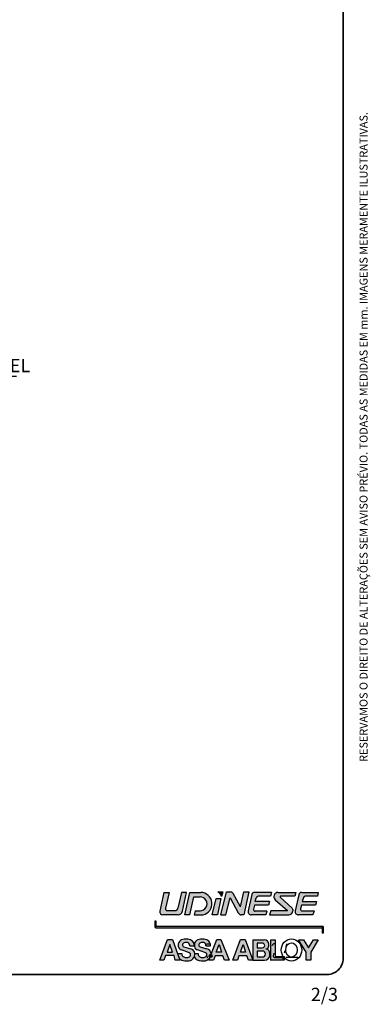
# Paper-space layout 'PG(2)' of a CAD drawing. Units: millimetres. Extents: x 10 to 205, y 4 to 287.
# Drawn here: x 139 to 205, y 4 to 190 of the extents above; entities that cross this region are included whole.
import ezdxf

# ---------------------------------------------------------------- set-up
doc = ezdxf.new("R2010")
doc.units = ezdxf.units.MM
doc.layers.add('DESENHO', color=179, linetype='Continuous', lineweight=25)
doc.layers.add('LAYOUT_', color=7, linetype='Continuous', lineweight=35)
doc.layers.add('LOGOTIPO', color=7, linetype='Continuous')
doc.layers.add('TEXTOS_EM_PORTUGUES', color=7, linetype='Continuous')
doc.styles.add('SLDTEXTSTYLE0', font='TXT', dxfattribs={"width": 0.7})

# ---------------------------------------------------------------- blocks, each defined once
blk = doc.blocks.new('SW_NOTE_0_1')
at = {"layer": 'TEXTOS_EM_PORTUGUES', "color": 0}
blk.add_line((16.56249935925005, 0), (0, 0), dxfattribs=at)
at = {"layer": 'TEXTOS_EM_PORTUGUES', "color": 0, "insert": (0.3892791565239251, 3.314072763392892), "char_height": 2.5, "attachment_point": 1, "style": 'SLDTEXTSTYLE0'}
blk.add_mtext('REGULÁVEL', dxfattribs=at)

psp = doc.layouts.new('PG(2)')

# ---------------------------------------------------------------- hatches: boundary and pattern name
at = {"layer": 'DESENHO'}
h = psp.add_hatch(color=256, dxfattribs=at)
edge = h.paths.add_edge_path(flags=0)
edge.add_line((166.2719923067999, 25.44851014947391), (165.5000224177528, 21.90571976581012))
edge.add_arc((166.0601728990536, 21.78366362980676), 0.5732942194352403, 167.7074622073168, 271.0168977182062)
edge.add_arc((167.3341206368298, -49.98772803277897), 71.20940288803499, 88.71480226891128, 91.01689771820742, ccw=False)
edge.add_arc((168.9491065948281, 21.99836217798978), 0.7948009022819319, 268.7148022688893, 351.0868508344587)
edge.add_line((169.7343097471174, 21.87521801895997), (170.5097132035869, 25.4337660245445))
edge.add_line((170.5097132035869, 25.4337660245445), (169.5598886115773, 25.4337660245445))
edge.add_line((169.5598886115773, 25.4337660245445), (168.8891472226404, 22.46634729608809))
edge.add_arc((168.1595963667793, 22.63125154423817), 0.7479557890313745, 298.97061906241424, 347.2631688923629, ccw=False)
edge.add_line((168.5218770231192, 21.97688880967318), (166.7649822455362, 21.97688880967318))
edge.add_arc((167.0350299815144, 22.37214836213296), 0.4787023015586591, 166.653692219262, 235.6584771867602, ccw=False)
edge.add_line((166.5692561732932, 22.48265018606598), (167.2728872699789, 25.44851014947391))
edge.add_line((167.2728872699789, 25.44851014947391), (166.2719923067999, 25.44851014947391))
h = psp.add_hatch(color=256, dxfattribs=at)
edge = h.paths.add_edge_path(flags=0)
edge.add_arc((173.0684250131818, 23.29000118422208), 1.305025806819293, -90.0000000000395, 89.9999999999992, ccw=False)
edge.add_line((173.0684250131809, 21.98497537740273), (172.1642530947954, 21.98497537740273))
edge.add_line((172.1642530947954, 21.98497537740273), (171.9777407844268, 21.203761218053))
edge.add_line((171.9777407844268, 21.203761218053), (173.6389758047752, 21.203761218053))
edge.add_arc((173.1653614073343, 23.29230760379885), 2.141573394230017, 282.7767362723676, 449.4062933728175)
edge.add_line((173.1875522837649, 25.43376602456703), (171.1202979706501, 25.43376602456703))
edge.add_line((171.1202979706501, 25.43376602456703), (170.1742234505242, 21.203761218053))
edge.add_line((170.1742234505242, 21.203761218053), (171.1202979706235, 21.203761218053))
edge.add_line((171.1202979706235, 21.203761218053), (171.8787817751477, 24.59502699104132))
edge.add_line((171.8787817751477, 24.59502699104132), (173.0684250131818, 24.59502699104132))
for points in [[(175.338497399967, 21.203761218053), (176.3171615034782, 21.203761218053), (176.9967893531393, 24.2951784177593), (176.0724954776008, 24.29517841775929)], [(164.8039086893425, 19.04847281607901), (164.719102013144, 18.79453981528954), (196.0139073296947, 18.79453981528955), (196.0989951983563, 19.0498644098488), (164.8039086893425, 19.04986440984879)], [(194.3764965259245, 16.54197763011278), (193.4559785567753, 14.98661122411193), (192.5091895126645, 16.54197763011278), (191.567987558539, 16.54197763011278), (192.9887530626573, 14.19876986350521), (192.9887530626573, 12.67157072663149), (193.9162375413499, 12.67157072663149), (193.9162375413499, 14.19876986350521), (195.3030264332086, 16.54197763011278)]]:
    psp.add_hatch(color=256, dxfattribs=at).paths.add_polyline_path(points, flags=0)
h = psp.add_hatch(color=256, dxfattribs=at)
edge = h.paths.add_edge_path(flags=0)
edge.add_line((177.3246711396164, 25.518184935714), (176.3771777340342, 25.518184935714))
edge.add_arc((175.8892416399825, 24.34349082683195), 1.272001525675369, 14.574847779197285, 67.44332602392842, ccw=False)
edge.add_line((177.1203098168437, 24.66358304048266), (177.3246711396164, 25.518184935714))
h = psp.add_hatch(color=256, dxfattribs=at)
edge = h.paths.add_edge_path(flags=0)
edge.add_arc((180.8759081558602, 21.89820197604752), 0.6982300656115565, 207.1936721057637, 264.0280674355271)
edge.add_line((180.8032634164771, 21.203761218053), (181.3019931561835, 21.203761218053))
edge.add_line((181.3019931561835, 21.203761218053), (182.2372939680137, 25.518184935714))
edge.add_line((182.2372939680137, 25.518184935714), (181.3019931561835, 25.518184935714))
edge.add_line((181.3019931561835, 25.518184935714), (180.657115207227, 22.73933901021108))
edge.add_line((180.657115207227, 22.73933901021108), (179.294068543233, 25.25101464946621))
edge.add_arc((178.7284336358539, 24.77612243620252), 0.7385563368248844, 40.01593694048333, 94.19377315961732)
edge.add_line((178.6744231514979, 25.51270123731197), (178.0173583130216, 25.51270123731197))
edge.add_line((178.0173583130216, 25.51270123731197), (176.9967893531393, 21.203761218053))
edge.add_line((176.9967893531393, 21.203761218053), (177.9338807914242, 21.203761218053))
edge.add_line((177.9338807914242, 21.203761218053), (178.7009632101522, 24.44245675167776))
edge.add_line((178.7009632101522, 24.44245675167776), (180.2548556581654, 21.57911104914611))
h = psp.add_hatch(color=256, dxfattribs=at)
edge = h.paths.add_edge_path(flags=0)
edge.add_line((183.4266616539111, 23.70430219666387), (183.6241906570653, 24.41143193046147))
edge.add_arc((184.0169274114629, 24.30172518799233), 0.4077716611022109, 89.9999999999992, 164.3928719363685, ccw=False)
edge.add_line((184.0169274114629, 24.70949684909462), (186.3342281596952, 24.70949684909462))
edge.add_line((186.3342281596952, 24.70949684909462), (186.4917199656176, 25.43540528437848))
edge.add_line((186.4917199656176, 25.43540528437848), (183.3012600750537, 25.43540528437848))
edge.add_arc((183.3012600750537, 24.93613796349758), 0.4992673208808899, 90, 166.8022057871365)
edge.add_line((182.8151795557971, 25.05012737747458), (182.0956109109968, 21.98169945682858))
edge.add_arc((182.7124622416863, 21.83704333729574), 0.6335857930000013, 166.8022057871468, 268.2259906923874)
edge.add_line((182.6928481003933, 21.203761218053), (185.4316939995382, 21.203761218053))
edge.add_line((185.4316939995382, 21.203761218053), (185.638121829344, 21.90571976581002))
edge.add_line((185.638121829344, 21.90571976581002), (183.4354848477196, 21.90571976581001))
edge.add_arc((183.4354848477196, 22.21736647237115), 0.3116467065608197, 167.7589222497441, 270, ccw=False)
edge.add_line((183.1309236984575, 22.28344351884114), (183.2961914296325, 23.04519261072179))
edge.add_line((183.2961914296325, 23.04519261072179), (185.9217621187757, 23.04519261072179))
edge.add_line((185.9217621187757, 23.04519261072179), (186.1058772157058, 23.70430219666385))
edge.add_line((186.1058772157058, 23.70430219666385), (183.4266616539111, 23.70430219666387))
h = psp.add_hatch(color=256, dxfattribs=at)
edge = h.paths.add_edge_path(flags=0)
edge.add_line((187.2093446852849, 24.06125580098827), (189.4842027716069, 22.0441418610999))
edge.add_arc((189.4375679349354, 21.99154808679315), 0.07029162885581942, -48.436634193147825, 48.436634193117186, ccw=False)
edge.add_line((189.4842027716068, 21.93895431248637), (186.3465279144055, 21.93895431248639))
edge.add_line((186.3465279144055, 21.93895431248639), (186.1265911727657, 21.18968129243881))
edge.add_line((186.1265911727657, 21.18968129243881), (189.7321172038589, 21.18968129243881))
edge.add_arc((189.7321172038589, 21.94981641678084), 0.7601351243420318, 270.0000000000008, 360.0000000000008)
edge.add_line((190.4922523282009, 21.94981641678084), (190.4922523282009, 22.20359557290174))
edge.add_arc((190.1252663489972, 22.20359557290163), 0.3669859792037138, 1.719471817892185e-11, 46.81757321183044)
edge.add_line((190.3764034756064, 22.47119387740034), (188.1441150444547, 24.5661641852781))
edge.add_arc((188.2008390356793, 24.62660623970902), 0.08289060938547352, 89.9999999999992, 226.8175732118992, ccw=False)
edge.add_line((188.2008390356793, 24.70949684909462), (190.8702324204281, 24.70949684909462))
edge.add_line((190.8702324204281, 24.70949684909462), (191.1038043415934, 25.4354052843785))
edge.add_line((191.1038043415934, 25.4354052843785), (187.7308324704119, 25.43540528437848))
edge.add_arc((187.7308324704119, 24.64937860429394), 0.7860266800845418, 90, 228.4366341933597)
h = psp.add_hatch(color=256, dxfattribs=at)
edge = h.paths.add_edge_path(flags=0)
edge.add_arc((192.839518723436, 24.34858890435786), 0.3609079447365545, 89.99999999999909, 156.2536916164958, ccw=False)
edge.add_line((192.839518723436, 24.70949684909462), (195.1523311190311, 24.70949684909462))
edge.add_line((195.1523311190311, 24.70949684909462), (195.3030264332086, 25.43540528437848))
edge.add_line((195.3030264332086, 25.43540528437848), (192.2295261232359, 25.43540528437848))
edge.add_arc((192.2295261232359, 24.82508645337433), 0.6103188310040094, 90, 167.3223162817401)
edge.add_line((191.6340868052671, 24.95903082277739), (190.9577523618725, 21.95243844798133))
edge.add_arc((191.567987558539, 21.8151657383393), 0.6254844459003837, 167.3223162817523, 270.0000000000008)
edge.add_line((191.567987558539, 21.18968129243881), (194.2887052632134, 21.18968129243881))
edge.add_line((194.2887052632134, 21.18968129243881), (194.4950073133192, 21.94981641678084))
edge.add_line((194.4950073133192, 21.94981641678084), (192.2762991588254, 21.94981641678084))
edge.add_arc((192.2762991588254, 22.28185506002577), 0.3320386432447198, 164.7055715029309, 270, ccw=False)
edge.add_line((191.956020303905, 22.36943996568051), (192.1411313584383, 23.04635062894843))
edge.add_line((192.1411313584383, 23.04635062894843), (194.7676184268392, 23.04635062894844))
edge.add_line((194.7676184268392, 23.04635062894844), (194.9478615181733, 23.70546021487674))
edge.add_line((194.9478615181733, 23.70546021487674), (192.2935498174425, 23.70546021487673))
edge.add_line((192.2935498174425, 23.70546021487673), (192.5091661740845, 24.49392209984613))
h = psp.add_hatch(color=256, dxfattribs=at)
edge = h.paths.add_edge_path(flags=0)
edge.add_line((164.550959706165, 20.03435531297892), (164.550959706165, 18.96422373319872))
edge.add_arc((164.720650691196, 18.96422373319872), 0.1696909850309156, 180, 269.4770850789442)
edge.add_line((164.719102013144, 18.79453981528954), (164.8039086893425, 19.04847281607901))
edge.add_line((164.8039086893425, 19.04847281607901), (164.8039086893425, 19.04986440984879))
edge.add_line((164.8039086893425, 19.04986440984879), (164.8039086893425, 20.03435531297892))
edge.add_line((164.8039086893425, 20.03435531297892), (164.550959706165, 20.03435531297892))
h = psp.add_hatch(color=256, dxfattribs=at)
h.paths.add_polyline_path([(168.3759472712172, 12.67157072663149), (169.2580455481414, 12.67157072663149), (169.1131389287622, 13.06921030479413), (168.7912815855195, 13.95242198100098), (167.8471383640536, 16.54325402108591), (166.928495457201, 16.54325402108591), (165.5000224177528, 12.6715707266315), (166.2719923067999, 12.67157072663149), (166.5692561732932, 13.53920837606525), (168.1595963667793, 13.53920837606525)], flags=0)
h.paths.add_polyline_path([(166.8617984659311, 14.17456005438977), (167.3865801534822, 15.60234446556585), (167.8782675003774, 14.17456005438976)], flags=0)
h = psp.add_hatch(color=256, dxfattribs=at)
edge = h.paths.add_edge_path(flags=0)
edge.add_arc((170.2860126755583, 13.86282050446096), 0.6484024177036284, 172.0569889840598, 266.08536979765347, ccw=False)
edge.add_line((169.6438310262676, 13.95242198100099), (168.7912815855195, 13.95242198100098))
edge.add_line((168.7912815855195, 13.95242198100098), (169.1131389287622, 13.06921030479413))
edge.add_arc((170.2484260874178, 14.10498301049844), 1.536783013470256, 222.3755813376623, 269.088145475632)
edge.add_line((170.2239694275854, 12.56839461334035), (170.7295367494304, 12.56839461334035))
edge.add_arc((170.8281502148932, 13.82937594366684), 1.264831423946627, 265.5283564423802, 335.2155205564163)
edge.add_arc((170.8281502148932, 13.82937594366684), 1.264831423946627, 335.2155205564163, 365.5801129463613)
edge.add_arc((171.0262590996119, 13.81144086924734), 1.070049117599742, 7.567763998835667, 7.570845461985082)
edge.add_arc((171.0262590996119, 13.81144086924734), 1.070049117599742, 7.570845461985082, 74.79511182071398)
edge.add_line((171.3069024952097, 14.84403197834294), (170.0123664844515, 15.19586822657537))
edge.add_arc((170.1052444267579, 15.53760061351638), 0.3541289827893871, 164.0198653914682, 254.7951118207375, ccw=False)
edge.add_arc((170.2239694275854, 15.50360131146077), 0.4776262635763435, 89.9999999999992, 164.0198653914795, ccw=False)
edge.add_line((170.2239694275854, 15.98122757503728), (170.7001842115444, 15.98122757503728))
edge.add_arc((170.6103367595775, 15.47344121289473), 0.5156738835765453, -11.131721441072784, 79.96596846399268, ccw=False)
edge.add_line((171.1163087160595, 15.37388251936788), (171.9605921778511, 15.37388251936788))
edge.add_line((171.9605921778511, 15.37388251936788), (171.9605921778511, 15.46297482154312))
edge.add_arc((170.7987083024878, 15.46297482154312), 1.161883875363257, 0, 90)
edge.add_line((170.7987083024878, 16.62485869690632), (170.0665533085069, 16.62485869690632))
edge.add_arc((170.0665533085069, 15.48840188984601), 1.1364568070604, 90, 192.7888499479132)
edge.add_arc((169.8125457957858, 15.43074477921335), 0.8759876938716616, 192.7888499479107, 251.8134818904938)
edge.add_line((169.5391400693351, 14.59851659622613), (170.887780553144, 14.15545778286963))
edge.add_arc((170.6621223532468, 13.46856977904198), 0.7230053616559301, 32.62163917601089, 71.8134818905034, ccw=False)
edge.add_line((171.2710727925209, 13.85833395837498), (171.2710727925209, 13.57806235249625))
edge.add_arc((170.7295367494304, 13.80190659747037), 0.5859757093721164, 270, 337.5422163569285, ccw=False)
edge.add_line((170.7295367494304, 13.21593088809824), (170.2417462150496, 13.21593088809824))
h = psp.add_hatch(color=256, dxfattribs=at)
edge = h.paths.add_edge_path(flags=0)
edge.add_line((172.6993864887963, 13.95242198100099), (172.0869802883343, 13.95242198100099))
edge.add_arc((171.0262590996119, 13.81144086924734), 1.070049117599742, 7.567763998834778, 7.570845461984277, ccw=False)
edge.add_arc((170.8281502148932, 13.82937594366684), 1.264831423946627, -24.784479443585383, 5.580112946359691, ccw=False)
edge.add_arc((173.2849281136133, 14.10516812810003), 1.536783013470412, 211.633478359136, 269.7985515603569)
edge.add_line((173.2795248901136, 12.56839461334035), (173.7850922119586, 12.56839461334035))
edge.add_arc((173.8118403886451, 13.89986417256305), 1.331738207040926, 268.8491276386978, 326.2440801459377)
edge.add_line((174.9190637889402, 13.15987566323901), (174.937069566228, 13.20737624124536))
edge.add_arc((175.0510540330679, 13.46432435159125), 0.2810956956111486, 73.02826643066578, 246.07750030994362, ccw=False)
edge.add_arc((173.8118403886451, 13.89986417256305), 1.331738207040926, 352.8097526413648, 362.2593417500278)
edge.add_arc((174.0818145621406, 13.81144086924734), 1.070049117599464, 7.567763998838038, 74.79511182073759)
edge.add_line((174.3624579577379, 14.84403197834295), (173.0679219469798, 15.19586822657538))
edge.add_arc((173.1607998892866, 15.53760061351638), 0.3541289827896589, 164.0198653914884, 254.79511182067512, ccw=False)
edge.add_arc((173.2795248901136, 15.50360131146077), 0.4776262635763435, 89.9999999999992, 164.0198653914803, ccw=False)
edge.add_line((173.2795248901136, 15.98122757503728), (173.755739674073, 15.98122757503728))
edge.add_arc((173.6658922221057, 15.47344121289473), 0.515673883576584, -11.131721441072898, 79.96596846394613, ccw=False)
edge.add_line((174.1718641785877, 15.37388251936788), (175.0161476403793, 15.37388251936788))
edge.add_arc((173.8542637650165, 15.4598023237572), 1.165056373148939, 355.770749361558, 450.0000000000008)
edge.add_line((173.8542637650165, 16.62485869690632), (173.1221087710351, 16.62485869690632))
edge.add_arc((173.1221087710351, 15.48840188984601), 1.136456807060184, 90, 192.7888499479176)
edge.add_arc((172.868101258314, 15.43074477921335), 0.875987693871445, 192.7888499479167, 251.8134818904957)
edge.add_line((172.5946955318634, 14.59851659622612), (173.9433360156726, 14.15545778286963))
edge.add_arc((173.717677815775, 13.46856977904198), 0.7230053616561865, 32.62163917599139, 71.8134818904714, ccw=False)
edge.add_line((174.3266282550495, 13.85833395837498), (174.3266282550495, 13.57806235249625))
edge.add_arc((173.7850922119586, 13.80190659747037), 0.5859757093723216, 270, 337.5422163569455, ccw=False)
edge.add_line((173.7850922119586, 13.21593088809824), (173.2973016775779, 13.21593088809824))
edge.add_arc((173.3415681380866, 13.86282050446096), 0.6484024177034085, 172.0569889840546, 266.08536979765597, ccw=False)
h = psp.add_hatch(color=256, dxfattribs=at)
edge = h.paths.add_edge_path(flags=0)
edge.add_arc((175.0510540330679, 13.46432435159125), 0.2810956956111486, -111.75781338780092, 72.4026323804602, ccw=False)
edge.add_arc((173.8118403886451, 13.89986417256305), 1.331738207040926, 326.2440801459369, 328.46070040150084, ccw=False)
edge.add_line((174.9190637889402, 13.15987566323901), (174.7339647794939, 12.67157072663149))
edge.add_line((174.7339647794939, 12.67157072663149), (175.5747747301113, 12.67157072663149))
edge.add_line((175.5747747301113, 12.67157072663149), (175.8892416399825, 13.50115779438166))
edge.add_line((175.8892416399825, 13.50115779438166), (177.3246711396164, 13.50115779438165))
edge.add_line((177.3246711396164, 13.50115779438165), (177.6563254214079, 12.67157072663149))
edge.add_line((177.6563254214079, 12.67157072663149), (178.5446200658663, 12.67157072663149))
edge.add_line((178.5446200658663, 12.67157072663149), (176.9967893531393, 16.54325402108591))
edge.add_line((176.9967893531393, 16.54325402108591), (176.2015820181642, 16.54325402108591))
edge.add_line((176.2015820181642, 16.54325402108591), (175.1360365976953, 13.73226605010133))
h.paths.add_polyline_path([(176.6262406580834, 15.60234446556585), (177.1203098168437, 14.17456005438977), (176.0724954776008, 14.17456005438977)], flags=0)
h = psp.add_hatch(color=256, dxfattribs=at)
h.paths.add_polyline_path([(179.2288116172136, 12.67157072663148), (180.0740441388316, 12.6715707266315), (180.3471078647086, 13.52713872254815), (181.8563708855514, 13.52713872254817), (182.1781729678423, 12.67157072663149), (183.0170826779596, 12.67157072663149), (181.560838694931, 16.54325402108591), (180.657115207227, 16.54325402108591)], flags=0)
h.paths.add_polyline_path([(181.1409884525537, 15.60234446556585), (181.6248616978804, 14.17456005438976), (180.657115207227, 14.17456005438978)], flags=0)
h = psp.add_hatch(color=256, dxfattribs=at)
edge = h.paths.add_edge_path(flags=0)
edge.add_line((183.0170826779596, 12.67157072663149), (185.1904232790736, 12.67157072663149))
edge.add_arc((185.1904232790736, 13.68569072376413), 1.014119997132617, 270.0000000000008, 351.005223561596)
edge.add_line((186.1920722352926, 13.52713872254817), (186.1920722352926, 13.95242198100099))
edge.add_arc((185.3654793970749, 13.95242198100099), 0.8265928382174673, 0, 79.93505949432449)
edge.add_line((185.509938292892, 14.76629380605176), (185.509938292892, 14.80997344700074))
edge.add_arc((185.322142833055, 15.48312155189845), 0.6988529930269587, 285.5880866537502, 352.3471735812969)
edge.add_line((186.0147712677374, 15.39005513834312), (186.0147712677374, 15.67677860801697))
edge.add_arc((185.1495722456416, 15.67677860801697), 0.8651990220958083, 0, 90)
edge.add_line((185.1495722456416, 16.54197763011278), (183.0170826779596, 16.54197763011278))
edge.add_line((183.0170826779596, 16.54197763011278), (183.0170826779596, 12.67157072663149))
edge = h.paths.add_edge_path(flags=0)
edge.add_arc((184.8191175237228, 13.85092762921502), 0.5517768147976221, -90.0000000000008, 89.9999999999992, ccw=False)
edge.add_line((184.8191175237228, 13.29915081441745), (183.8190205885919, 13.29915081441745))
edge.add_line((183.8190205885919, 13.29915081441745), (183.8190205885919, 14.4027044440127))
edge.add_line((183.8190205885919, 14.4027044440127), (184.8191175237228, 14.4027044440127))
edge = h.paths.add_edge_path(flags=0)
edge.add_arc((184.7647119134894, 15.44498484228218), 0.458373618170271, -90.0000000000008, 96.31672358391631, ccw=False)
edge.add_line((184.7647119134894, 14.98661122411193), (183.8190205885919, 14.98661122411193))
edge.add_line((183.8190205885919, 14.98661122411193), (183.8190205885919, 15.90057562090263))
edge.add_line((183.8190205885919, 15.90057562090263), (184.7142796195645, 15.90057562090263))
h = psp.add_hatch(color=256, dxfattribs=at)
edge = h.paths.add_edge_path(flags=0)
edge.add_ellipse((190.2582777580589, 14.59497658415897), major_axis=(0, -2.074329288377141), ratio=0.9311589483714064, start_angle=305.7610171183513, end_angle=313.2535286632162, ccw=False)
edge.add_line((188.6909150602588, 13.38272670707518), (187.209344685285, 13.38272670707518))
edge.add_line((187.209344685285, 13.38272670707518), (187.209344685285, 16.54197763011278))
edge.add_line((187.209344685285, 16.54197763011278), (186.3465279144054, 16.54197763011278))
edge.add_line((186.3465279144054, 16.54197763011278), (186.3465279144054, 12.67157072663149))
edge.add_line((186.3465279144054, 12.67157072663149), (188.8514886853861, 12.67157072663149))
edge.add_line((188.8514886853861, 12.67157072663149), (188.8514886853861, 13.17358839179531))
h = psp.add_hatch(color=256, dxfattribs=at)
edge = h.paths.add_edge_path(flags=0)
edge.add_arc((173.8118403886451, 13.89986417256305), 1.331738207040926, 352.2360525444682, 352.8097526413648)
edge.add_arc((175.0510540330679, 13.46432435159125), 0.2810956956111486, 73.02826643066663, 246.0775003099443)
edge.add_line((174.937069566228, 13.20737624124536), (175.1313706066747, 13.71995681918568))
h = psp.add_hatch(color=256, dxfattribs=at)
edge = h.paths.add_edge_path(flags=0)
edge.add_line((175.1313706066747, 13.71995681918568), (174.937069566228, 13.20737624124536))
edge.add_arc((175.0510540330679, 13.46432435159125), 0.2810956956111486, 246.0775003099443, 248.2421866122009)
edge.add_arc((173.8118403886451, 13.89986417256305), 1.331738207040926, 328.4607004015017, 352.2360525444682)
h = psp.add_hatch(color=256, dxfattribs=at)
edge = h.paths.add_edge_path(flags=0)
edge.add_arc((173.8118403886451, 13.89986417256305), 1.331738207040926, 328.46070040150084, 352.2360525444674, ccw=False)
edge.add_arc((175.0510540330679, 13.46432435159125), 0.2810956956111486, 248.2421866122009, 432.4026323804619)
edge.add_line((175.1360365976953, 13.73226605010133), (175.1313706066747, 13.71995681918568))
h = psp.add_hatch(color=256, dxfattribs=at)
edge = h.paths.add_edge_path(flags=0)
edge.add_line((188.8514886853861, 13.38272670707518), (188.6909150602588, 13.38272670707518))
edge.add_ellipse((190.2582777580589, 14.59497658415897), major_axis=(0, -2.074329288377141), ratio=0.9311589483714064, start_angle=305.7610171183521, end_angle=313.253528663217)
edge.add_line((188.8514886853861, 13.17358839179531), (188.8514886853861, 13.38272670707518))

# ---------------------------------------------------------------- linework, layer by layer
at = {"layer": 'DESENHO', "color": 7}
for p, q in [((166.2719923067999, 25.44851014947391), (165.5000224177528, 21.90571976581012)), ((166.2719923067999, 25.44851014947391), (167.2728872699789, 25.44851014947391)), ((167.2728872699789, 25.44851014947391), (166.5692561732932, 22.48265018606598)), ((169.5598886115773, 25.4337660245445), (168.8891472226404, 22.46634729608809)), ((170.5097132035869, 25.4337660245445), (169.5598886115773, 25.4337660245445)), ((169.7343097471174, 21.87521801895997), (170.5097132035869, 25.4337660245445)), ((170.1742234505242, 21.203761218053), (171.1202979706501, 25.43376602456703)), ((171.1202979706501, 25.43376602456703), (173.1875522837649, 25.43376602456703)), ((171.1202979706235, 21.203761218053), (171.8787817751477, 24.59502699104132)), ((171.8787817751477, 24.59502699104132), (173.0684250131818, 24.59502699104132)), ((175.338497399967, 21.203761218053), (176.0724954776008, 24.29517841775929)), ((176.0724954776008, 24.29517841775929), (176.9967893531393, 24.29517841775929)), ((176.9967893531393, 24.29517841775929), (176.3171615034782, 21.203761218053)), ((176.3771777340342, 25.518184935714), (177.3246711396164, 25.518184935714)), ((176.9967893531393, 21.203761218053), (178.0173583130216, 25.51270123731197)), ((177.3246711396164, 25.518184935714), (177.1203098168437, 24.66358304048266)), ((177.9338807914242, 21.203761218053), (178.7009632101522, 24.44245675167777)), ((178.0173583130216, 25.51270123731197), (178.6744231514979, 25.51270123731197)), ((178.7009632101522, 24.44245675167777), (180.2548556581654, 21.57911104914611)), ((180.657115207227, 22.73933901021107), (179.294068543233, 25.25101464946621)), ((180.657115207227, 22.73933901021107), (181.3019931561835, 25.518184935714)), ((182.2372939680137, 25.518184935714), (181.3019931561835, 21.203761218053)), ((181.3019931561835, 25.518184935714), (182.2372939680137, 25.518184935714)), ((182.8151795557971, 25.05012737747458), (182.0956109109968, 21.98169945682859)), ((186.4917199656176, 25.43540528437848), (183.3012600750537, 25.43540528437848)), ((183.4266616539111, 23.70430219666386), (183.6241906570653, 24.41143193046146)), ((186.3342281596952, 24.70949684909462), (184.0169274114629, 24.70949684909462)), ((186.4917199656176, 25.43540528437848), (186.3342281596952, 24.70949684909462)), ((187.7308324704119, 25.43540528437848), (191.1038043415934, 25.43540528437848)), ((188.1441150444547, 24.56616418527812), (190.3764034756064, 22.47119387740037)), ((190.8702324204281, 24.70949684909462), (188.2008390356793, 24.70949684909462)), ((191.1038043415934, 25.43540528437848), (190.8702324204281, 24.70949684909462)), ((191.6340868052671, 24.95903082277739), (190.9577523618724, 21.95243844798133)), ((192.2295261232359, 25.43540528437848), (195.3030264332085, 25.43540528437848)), ((192.5091661740846, 24.49392209984613), (192.2935498174425, 23.70546021487673)), ((195.1523311190311, 24.70949684909462), (192.839518723436, 24.70949684909462)), ((195.3030264332085, 25.43540528437848), (195.1523311190311, 24.70949684909462)), ((183.2961914296325, 23.04519261072179), (183.1309236984575, 22.28344351884114)), ((185.9217621187757, 23.04519261072179), (183.2961914296325, 23.04519261072179)), ((186.1058772157058, 23.70430219666386), (183.4266616539111, 23.70430219666386)), ((186.1058772157058, 23.70430219666386), (185.9217621187757, 23.04519261072179)), ((187.209344685285, 24.06125580098827), (189.4842027716068, 22.04414186109992)), ((192.1411313584383, 23.04635062894844), (191.956020303905, 22.36943996568052)), ((194.7676184268392, 23.04635062894844), (192.1411313584383, 23.04635062894844)), ((192.2935498174425, 23.70546021487673), (194.9478615181733, 23.70546021487673)), ((194.9478615181733, 23.70546021487673), (194.7676184268392, 23.04635062894844)), ((168.5218770231192, 21.97688880967318), (166.7649822455362, 21.97688880967318)), ((171.1202979706235, 21.203761218053), (170.1742234505242, 21.203761218053)), ((172.1642530947954, 21.98497537740273), (171.9777407844268, 21.203761218053)), ((171.9777407844268, 21.203761218053), (173.6389758047752, 21.203761218053)), ((172.1642530947954, 21.98497537740273), (173.0684250131809, 21.98497537740273)), ((176.3171615034782, 21.203761218053), (175.338497399967, 21.203761218053)), ((176.9967893531393, 21.203761218053), (177.9338807914242, 21.203761218053)), ((181.3019931561835, 21.203761218053), (180.8032634164771, 21.203761218053)), ((185.4316939995382, 21.203761218053), (182.6928481003933, 21.203761218053)), ((185.6381218293439, 21.90571976581001), (183.4354848477196, 21.90571976581001)), ((185.6381218293439, 21.90571976581001), (185.4316939995382, 21.203761218053)), ((186.3465279144054, 21.93895431248637), (186.1265911727657, 21.18968129243881)), ((186.1265911727657, 21.18968129243881), (189.7321172038589, 21.18968129243881)), ((189.4842027716068, 21.93895431248637), (186.3465279144054, 21.93895431248637)), ((190.4922523282009, 22.20359557290174), (190.4922523282009, 21.94981641678084)), ((194.2887052632134, 21.18968129243881), (191.567987558539, 21.18968129243881)), ((192.2762991588254, 21.94981641678084), (194.4950073133192, 21.94981641678084)), ((194.4950073133192, 21.94981641678084), (194.2887052632134, 21.18968129243881)), ((164.8039086893425, 20.03435531297892), (164.550959706165, 20.03435531297892)), ((164.550959706165, 20.03435531297892), (164.550959706165, 18.96422373319872)), ((164.719102013144, 18.79453981528955), (164.8039086893425, 19.04847281607901)), ((164.719102013144, 18.79453981528955), (196.0139073296947, 18.79453981528955)), ((164.8039086893425, 19.04847281607901), (164.8039086893425, 20.03435531297892)), ((196.0989951983562, 19.04986440984879), (164.8039086893425, 19.04986440984879)), ((196.0139073296947, 18.79453981528955), (196.0989951983562, 19.04986440984879)), ((196.0139073296947, 18.79453981528955), (196.0139073296947, 17.82574116251711)), ((196.2576132950092, 17.82574116251711), (196.2576132950092, 18.89300521751624)), ((196.0139073296947, 17.82574116251711), (196.2576132950092, 17.82574116251711)), ((165.5000224177528, 12.67157072663149), (166.928495457201, 16.54325402108591)), ((167.3865801534822, 15.60234446556585), (166.8617984659311, 14.17456005438977)), ((166.928495457201, 16.54325402108591), (167.8471383640536, 16.54325402108591)), ((167.8782675003774, 14.17456005438977), (167.3865801534822, 15.60234446556585)), ((167.8471383640536, 16.54325402108591), (169.2580455481414, 12.67157072663149)), ((170.0123664844515, 15.19586822657536), (171.3069024952097, 14.84403197834293)), ((170.7987083024878, 16.62485869690632), (170.0665533085069, 16.62485869690632)), ((170.7001842115444, 15.98122757503728), (170.2239694275854, 15.98122757503728)), ((171.1163087160595, 15.37388251936788), (171.9605921778511, 15.37388251936788)), ((171.9605921778511, 15.37388251936788), (171.9605921778511, 15.46297482154312)), ((173.0679219469798, 15.19586822657536), (174.3624579577379, 14.84403197834293)), ((173.8542637650165, 16.62485869690632), (173.1221087710351, 16.62485869690632)), ((173.755739674073, 15.98122757503728), (173.2795248901136, 15.98122757503728)), ((174.1718641785877, 15.37388251936788), (175.0161476403793, 15.37388251936788)), ((174.7339647794939, 12.67157072663149), (176.2015820181642, 16.54325402108591)), ((176.0724954776008, 14.17456005438977), (176.6262406580834, 15.60234446556585)), ((176.2015820181642, 16.54325402108591), (176.9967893531393, 16.54325402108591)), ((176.6262406580834, 15.60234446556585), (177.1203098168437, 14.17456005438977)), ((176.9967893531393, 16.54325402108591), (178.5446200658663, 12.67157072663149)), ((179.2288116172136, 12.67157072663149), (180.657115207227, 16.54325402108591)), ((180.657115207227, 16.54325402108591), (181.560838694931, 16.54325402108591)), ((180.657115207227, 14.17456005438977), (181.1409884525537, 15.60234446556585)), ((181.1409884525537, 15.60234446556585), (181.6248616978804, 14.17456005438977)), ((181.560838694931, 16.54325402108591), (183.0170826779596, 12.67157072663149)), ((183.0170826779596, 16.54197763011278), (185.1495722456416, 16.54197763011278)), ((183.0170826779596, 16.54197763011278), (183.0170826779596, 12.67157072663149)), ((184.7142796195645, 15.90057562090263), (183.8190205885919, 15.90057562090263)), ((183.8190205885919, 15.90057562090263), (183.8190205885919, 14.98661122411193)), ((183.8190205885919, 14.98661122411193), (184.7647119134894, 14.98661122411193)), ((186.0147712677374, 15.39005513834312), (186.0147712677374, 15.67677860801697)), ((186.3465279144054, 16.54197763011278), (187.209344685285, 16.54197763011278)), ((186.3465279144054, 12.62719847047777), (186.3465279144054, 16.54197763011278)), ((187.209344685285, 16.54197763011278), (187.209344685285, 13.38272670707518)), ((191.567987558539, 16.54197763011278), (192.5091895126645, 16.54197763011278)), ((192.9887530626573, 14.19876986350521), (191.567987558539, 16.54197763011278)), ((192.5091895126645, 16.54197763011278), (193.4559785567753, 14.98661122411193)), ((193.4559785567753, 14.98661122411193), (194.3764965259245, 16.54197763011278)), ((195.3030264332085, 16.54197763011278), (193.9162375413499, 14.19876986350521)), ((194.3764965259245, 16.54197763011278), (195.3030264332085, 16.54197763011278)), ((166.5692561732932, 13.53920837606525), (166.2719923067999, 12.67157072663149)), ((168.1595963667793, 13.53920837606525), (166.5692561732932, 13.53920837606525)), ((166.8617984659311, 14.17456005438977), (167.8782675003774, 14.17456005438977)), ((168.3759472712172, 12.67157072663149), (168.1595963667793, 13.53920837606525)), ((168.7912815855195, 13.95242198100099), (169.1131389287621, 13.06921030479413)), ((168.7912815855195, 13.95242198100099), (169.6438310262676, 13.95242198100099)), ((170.8877805531439, 14.15545778286963), (169.5391400693352, 14.59851659622612)), ((170.2417462150496, 13.21593088809824), (170.7295367494304, 13.21593088809824)), ((171.2710727925209, 13.57806235249625), (171.2710727925209, 13.85833395837498)), ((172.0869802883343, 13.95242198100099), (172.6993864887963, 13.95242198100099)), ((173.9433360156726, 14.15545778286963), (172.5946955318634, 14.59851659622612)), ((173.2973016775779, 13.21593088809824), (173.7850922119586, 13.21593088809824)), ((174.3266282550495, 13.57806235249625), (174.3266282550495, 13.85833395837498)), ((175.8892416399825, 13.50115779438165), (175.5747747301113, 12.67157072663149)), ((177.3246711396164, 13.50115779438165), (175.8892416399825, 13.50115779438165)), ((177.1203098168437, 14.17456005438977), (176.0724954776008, 14.17456005438977)), ((177.6563254214079, 12.67157072663149), (177.3246711396164, 13.50115779438165)), ((180.3471078647086, 13.52713872254817), (180.0740441388316, 12.67157072663149)), ((181.8563708855514, 13.52713872254817), (180.3471078647086, 13.52713872254817)), ((181.6248616978804, 14.17456005438977), (180.657115207227, 14.17456005438977)), ((182.1781729678422, 12.67157072663149), (181.8563708855514, 13.52713872254817)), ((184.8191175237228, 14.4027044440127), (183.8190205885919, 14.4027044440127)), ((183.8190205885919, 14.4027044440127), (183.8190205885919, 13.29915081441745)), ((183.8190205885919, 13.29915081441745), (184.8191175237228, 13.29915081441745)), ((185.509938292892, 14.76629380605176), (185.509938292892, 14.80997344700074)), ((186.1920722352926, 13.52713872254817), (186.1920722352926, 13.95242198100099)), ((187.209344685285, 13.38272670707518), (188.8514886853861, 13.38272670707518)), ((188.8514886853861, 13.38272670707518), (188.8514886853861, 12.67157072663149)), ((192.9887530626573, 12.67157072663149), (192.9887530626573, 14.19876986350521)), ((193.9162375413499, 14.19876986350521), (193.9162375413499, 12.67157072663149)), ((166.2719923067999, 12.67157072663149), (165.5000224177528, 12.67157072663149)), ((169.2580455481414, 12.67157072663149), (168.3759472712172, 12.67157072663149)), ((170.2239694275854, 12.56839461334035), (170.7295367494304, 12.56839461334035)), ((173.2795248901136, 12.56839461334035), (173.7850922119586, 12.56839461334035)), ((175.5747747301113, 12.67157072663149), (174.7339647794939, 12.67157072663149)), ((178.5446200658663, 12.67157072663149), (177.6563254214079, 12.67157072663149)), ((180.0740441388316, 12.67157072663149), (179.2288116172136, 12.67157072663149)), ((183.0170826779596, 12.67157072663149), (182.1781729678422, 12.67157072663149)), ((183.0170826779596, 12.67157072663149), (185.1904232790736, 12.67157072663149)), ((188.8514886853861, 12.67157072663149), (186.3461349456383, 12.67157072663149)), ((193.9162375413499, 12.67157072663149), (192.9887530626573, 12.67157072663149))]:
    psp.add_line(p, q, dxfattribs=at)
psp.add_circle((175.0510540330679, 13.46432435159125), 0.281095695611166, dxfattribs=at)
for centre, radius, start, end in [((173.0684250131818, 23.29000118422208), 1.305025806819351, 269.9999999999621, 90), ((173.1653614073343, 23.29230760379885), 2.141573394230028, 282.7767362723696, 89.40629337281656), ((175.8892416399825, 24.34349082683195), 1.272001525675435, 14.57484777919817, 67.44332602392922), ((178.7284336358539, 24.77612243620252), 0.738556336824891, 40.01593694048333, 94.19377315961732), ((183.3012600750537, 24.93613796349758), 0.4992673208809002, 90, 166.8022057871365), ((184.0169274114629, 24.30172518799233), 0.4077716611022879, 90, 164.3928719363703), ((187.7308324704119, 24.64937860429394), 0.7860266800845395, 90, 228.4366341933608), ((188.2008390356793, 24.62660623970902), 0.08289060938560056, 90, 226.8175732118899), ((192.2295261232359, 24.82508645337433), 0.6103188310041503, 90, 167.3223162817413), ((192.839518723436, 24.34858890435786), 0.3609079447367556, 90, 156.2536916164948), ((167.0350299815144, 22.37214836213296), 0.4787023015588013, 166.653692219262, 235.658477186761), ((168.1595963667793, 22.63125154423817), 0.7479557890314488, 298.970619062415, 347.2631688923637), ((183.4354848477196, 22.21736647237115), 0.3116467065611417, 167.7589222497449, 270.0000000000008), ((190.1252663489972, 22.20359557290163), 0.3669859792037308, 1.719471817892185e-11, 46.81757321183709), ((192.2762991588254, 22.28185506002577), 0.3320386432449354, 164.7055715029306, 270.0000000000008), ((166.0601728990536, 21.78366362980676), 0.5732942194354094, 167.7074622073168, 271.0168977182066), ((167.3341206368298, -49.98772803277897), 71.20940288803517, 88.71480226891212, 91.01689771820823), ((168.9491065948281, 21.99836217798978), 0.7948009022819589, 268.7148022688893, 351.0868508344583), ((180.8759081558602, 21.89820197604752), 0.698230065611642, 207.1936721057637, 264.0280674355271), ((182.7124622416863, 21.83704333729574), 0.6335857930001713, 166.8022057871462, 268.2259906923874), ((189.4375679349354, 21.99154808679315), 0.07029162885581942, 311.5633658068539, 48.43663419314689), ((189.7321172038589, 21.94981641678084), 0.7601351243420424, 270.0000000000008, 0), ((191.567987558539, 21.8151657383393), 0.62548444590049, 167.3223162817534, 270.0000000000008), ((164.720650691196, 18.96422373319872), 0.1696909850310533, 180, 269.4770850789345), ((196.0989951983562, 18.89124631319571), 0.1586180966530755, 0, 90), ((170.0665533085069, 15.48840188984601), 1.136456807060465, 90, 192.7888499479128), ((169.8125457957858, 15.43074477921335), 0.8759876938718696, 192.7888499479101, 251.8134818904957), ((170.1052444267579, 15.53760061351638), 0.3541289827894347, 164.0198653914705, 254.7951118207386), ((170.2239694275854, 15.50360131146077), 0.4776262635765018, 90, 164.0198653914814), ((170.6103367595775, 15.47344121289473), 0.5156738835765663, 348.8682785589288, 79.96596846399355), ((170.7987083024878, 15.46297482154312), 1.161883875363316, 0, 90), ((171.0262590996119, 13.81144086924734), 1.070049117599793, 7.567763998835138, 74.79511182071388), ((173.1221087710351, 15.48840188984601), 1.136456807060314, 90, 192.7888499479176), ((172.868101258314, 15.43074477921335), 0.8759876938714456, 192.7888499479167, 251.8134818904957), ((173.1607998892866, 15.53760061351638), 0.3541289827897731, 164.0198653914895, 254.7951118206764), ((173.2795248901136, 15.50360131146077), 0.4776262635765018, 90, 164.0198653914814), ((173.6658922221057, 15.47344121289473), 0.5156738835766017, 348.8682785589288, 79.96596846394692), ((173.8542637650165, 15.4598023237572), 1.165056373149119, 355.770749361558, 90), ((174.0818145621406, 13.81144086924734), 1.070049117599587, 7.567763998838343, 74.79511182073738), ((184.7647119134894, 15.44498484228218), 0.4583736181702937, 270.0000000000008, 96.31672358391707), ((185.1495722456416, 15.67677860801697), 0.8651990220958226, 0, 90), ((185.322142833055, 15.48312155189845), 0.6988529930269961, 285.5880866537502, 352.3471735812969), ((170.2484260874178, 14.10498301049844), 1.536783013470355, 222.3755813376616, 269.088145475632), ((170.2860126755583, 13.86282050446096), 0.6484024177036354, 172.0569889840606, 266.0853697976543), ((170.8281502148932, 13.82937594366684), 1.264831423946768, 265.5283564423802, 5.580112946360315), ((170.7295367494304, 13.80190659747037), 0.5859757093721321, 270.0000000000008, 337.5422163569293), ((170.6621223532468, 13.46856977904198), 0.7230053616559602, 32.6216391760117, 71.81348189050647), ((173.2849281136133, 14.10516812810003), 1.536783013470477, 211.6334783591363, 269.7985515603569), ((173.3415681380866, 13.86282050446096), 0.6484024177036023, 172.0569889840554, 266.0853697976568), ((173.8118403886451, 13.89986417256305), 1.331738207040986, 268.8491276386978, 2.259341750027002), ((173.7850922119586, 13.80190659747037), 0.5859757093725099, 270.0000000000008, 337.5422163569463), ((173.717677815775, 13.46856977904198), 0.7230053616563432, 32.62163917599228, 71.81348189047223), ((184.8191175237228, 13.85092762921502), 0.5517768147976767, 270.0000000000008, 90), ((185.1904232790736, 13.68569072376413), 1.014119997132633, 270.0000000000008, 351.005223561596), ((185.3654793970749, 13.95242198100099), 0.8265928382176355, 0, 79.93505949432449)]:
    psp.add_arc(centre, radius, start, end, dxfattribs=at)
for major_axis, ratio in [((0, -2.074329288377141), 0.9311589483714048), ((0.02653369580983167, -1.359239788981782), 0.7975705451141599)]:
    psp.add_ellipse((190.2582777580589, 14.59497658415897), major_axis=major_axis, ratio=ratio, dxfattribs=at)
at = {"layer": 'LAYOUT_', "color": 7, "lineweight": 35}
for p, q in [((199.9811969130172, 12.99859389592371), (199.9811969130172, 283.9985938959237)), ((196.9811969130172, 9.99859389592369), (12.98119691301726, 9.998593895923685))]:
    psp.add_line(p, q, dxfattribs=at)
psp.add_arc((196.9811969130172, 12.99859389592369), 3.000000000000002, 270.0000000000002, 4.071109992273301e-13, dxfattribs=at)
at = {"layer": 'LOGOTIPO', "color": 7}
for p, q in [((174.2715672652002, 15.75999184636621), (174.9901637279837, 15.75999184636621)), ((189.3256612420971, 15.75999184636621), (189.1897270609332, 15.2162421037984)), ((180.2181442079857, 13.92726566349069), (180.2245901451795, 13.9532072275125)), ((186.9571430440131, 13.97316265835498), (186.8367460157569, 13.49121535957441)), ((187.0627153830528, 13.2018514357968), (188.6909719358127, 13.2018514357968)), ((188.6909719358127, 13.2018514357968), (188.5487535147869, 12.65228686284785)), ((188.9958707483962, 14.43930834346995), (188.8790312019924, 13.97311284201467)), ((191.4056891950817, 13.2018514357968), (189.1716208611992, 13.2018514357968))]:
    psp.add_line(p, q, dxfattribs=at)
for centre, radius, start, end in [((187.0472703307111, 15.29384167599782), 0.466150170368433, 89.99999999998953, 165.9479569387568), ((174.544731555233, 13.35557963775422), 0.1537282019574207, 165.9002466872177, 270.0000000000326), ((187.0627153830528, 13.4347651203715), 0.232913684574703, 165.9738043624006, 270.0000000000008), ((191.4056891950817, 13.27845224994708), 0.0766008141503215, 270.0000000000221, 48.03647271630827)]:
    psp.add_arc(centre, radius, start, end, dxfattribs=at)

# ---------------------------------------------------------------- block references
at = {"layer": 'TEXTOS_EM_PORTUGUES'}
psp.add_blockref('SW_NOTE_0_1', (122, 122.4999998919664), dxfattribs=at)

# ---------------------------------------------------------------- texts
at = {"layer": 'DESENHO', "insert": (196.4513889849186, 7.490030532149381), "char_height": 2.5, "attachment_point": 2, "style": 'SLDTEXTSTYLE0'}
psp.add_mtext('2/3', dxfattribs=at)
at = {"layer": 'LAYOUT_', "insert": (203.0663983053589, 50.00000000000001), "char_height": 1.5, "attachment_point": 1, "rotation": 90.00000000000018, "style": 'SLDTEXTSTYLE0'}
psp.add_mtext('RESERVAMOS O DIREITO DE ALTERAÇÕES SEM AVISO PRÉVIO. TODAS AS MEDIDAS EM mm. IMAGENS MERAMENTE ILUSTRATIVAS.', dxfattribs=at)

doc.saveas('drawing.dxf')
